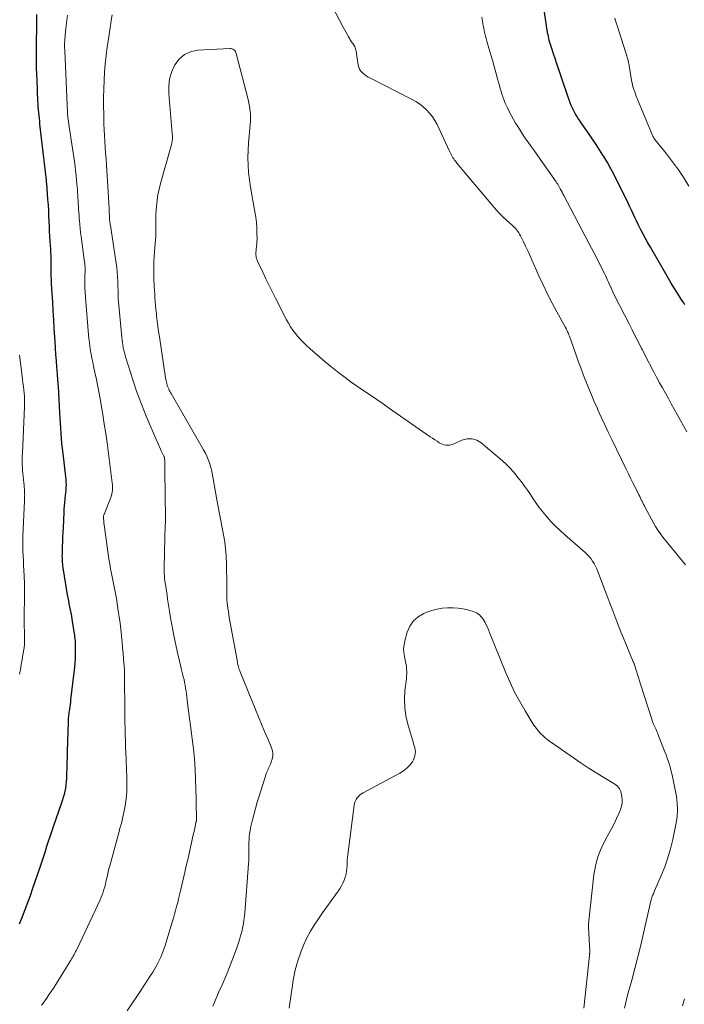
# Model space of a CAD drawing. Units: feet. Extents: x 2015000 to 2020030, y 510000 to 515000.
# Drawn here: x 2016276 to 2016393, y 512626 to 512800 of the extents above; entities that cross this region are included whole.
import ezdxf

# ---------------------------------------------------------------- set-up
doc = ezdxf.new("R2010")
doc.units = ezdxf.units.FT
doc.header["$LTSCALE"] = 100
doc.header["$MEASUREMENT"] = 0
doc.layers.add('CONTOUR INDEX', color=32, linetype='Continuous', lineweight=25)
doc.layers.add('CONTOUR INTERMEDIATE', color=40, linetype='Continuous', lineweight=15)

msp = doc.modelspace()

# ---------------------------------------------------------------- linework, layer by layer
at = {"layer": 'CONTOUR INDEX', "elevation": 840, "flags": 128}
for points in [[(2016393.15, 512749.93), (2016392.94, 512750.25), (2016392.73, 512750.57), (2016392.52, 512750.89), (2016392.31, 512751.22), (2016391.72, 512752.15), (2016391.22, 512752.95), (2016390.73, 512753.75), (2016390.25, 512754.56), (2016389.78, 512755.37), (2016387.05, 512760.09), (2016386.62, 512760.86), (2016386.19, 512761.62), (2016385.78, 512762.4), (2016385.37, 512763.18), (2016385.2, 512763.51), (2016384.89, 512764.13), (2016384.58, 512764.75), (2016384.29, 512765.38), (2016383.99, 512766.01), (2016383.7, 512766.64), (2016383.41, 512767.27), (2016383.11, 512767.89), (2016382.81, 512768.52), (2016381.21, 512771.78), (2016380.65, 512772.89), (2016380.06, 512773.99), (2016379.45, 512775.08), (2016378.81, 512776.15), (2016378.68, 512776.36), (2016378.09, 512777.31), (2016377.48, 512778.26), (2016376.85, 512779.19), (2016376.21, 512780.11), (2016375.54, 512781.07), (2016375.23, 512781.51), (2016374.92, 512781.95), (2016374.62, 512782.4), (2016374.32, 512782.84), (2016374.31, 512782.86), (2016374.03, 512783.3), (2016373.76, 512783.76), (2016373.52, 512784.22), (2016373.28, 512784.69), (2016373.07, 512785.17), (2016372.87, 512785.65), (2016372.68, 512786.15), (2016372.5, 512786.64), (2016370.36, 512793.09), (2016370.33, 512793.18), (2016370.3, 512793.26), (2016370.27, 512793.35), (2016370.24, 512793.43), (2016370.22, 512793.52), (2016370.19, 512793.6), (2016370.16, 512793.69), (2016370.13, 512793.77), (2016369.38, 512795.98), (2016369.27, 512796.31), (2016369.18, 512796.65), (2016369.09, 512797), (2016369.02, 512797.35), (2016368.96, 512797.68), (2016368.93, 512797.86), (2016368.89, 512798.05), (2016368.86, 512798.23), (2016368.84, 512798.41), (2016368.09, 512803.34)], [(2016278.55, 512801.28), (2016278.52, 512798.16), (2016278.51, 512797.09), (2016278.51, 512796.02), (2016278.5, 512794.96), (2016278.49, 512793.89), (2016278.5, 512792.83), (2016278.51, 512791.76), (2016278.54, 512790.69), (2016278.58, 512789.63), (2016278.75, 512785.96), (2016278.78, 512785.44), (2016278.81, 512784.93), (2016278.85, 512784.42), (2016278.89, 512783.91), (2016278.94, 512783.4), (2016278.99, 512782.89), (2016279.05, 512782.38), (2016279.1, 512781.87), (2016280.23, 512771.99), (2016280.24, 512771.91), (2016280.25, 512771.83), (2016280.26, 512771.75), (2016280.27, 512771.68), (2016280.28, 512771.6), (2016280.28, 512771.52), (2016280.29, 512771.45), (2016280.3, 512771.37), (2016280.45, 512769.56), (2016280.52, 512768.57), (2016280.59, 512767.59), (2016280.64, 512766.6), (2016280.69, 512765.62), (2016280.77, 512763.74), (2016280.81, 512762.89), (2016280.86, 512762.04), (2016280.91, 512761.2), (2016280.96, 512760.35), (2016281, 512759.85), (2016281.03, 512759.25), (2016281.06, 512758.66), (2016281.08, 512758.07), (2016281.09, 512757.47), (2016281.1, 512757.18), (2016281.1, 512756.73), (2016281.1, 512756.29), (2016281.1, 512755.84), (2016281.11, 512755.39), (2016281.11, 512754.94), (2016281.12, 512754.5), (2016281.14, 512754.05), (2016281.16, 512753.6), (2016281.35, 512750.36), (2016281.44, 512748.82), (2016281.53, 512747.28), (2016281.62, 512745.75), (2016281.71, 512744.21), (2016281.76, 512743.42), (2016281.83, 512742.28), (2016281.91, 512741.14), (2016282, 512740), (2016282.1, 512738.87), (2016282.2, 512737.73), (2016282.28, 512736.59), (2016282.36, 512735.45), (2016282.42, 512734.32), (2016282.61, 512730.78), (2016282.66, 512729.88), (2016282.71, 512728.98), (2016282.77, 512728.08), (2016282.84, 512727.18), (2016282.91, 512726.28), (2016282.99, 512725.39), (2016283.08, 512724.49), (2016283.19, 512723.6), (2016283.69, 512719.51), (2016283.74, 512719.04), (2016283.76, 512718.57), (2016283.77, 512718.09), (2016283.75, 512717.62), (2016283.72, 512717.15), (2016283.68, 512716.67), (2016283.63, 512716.2), (2016283.58, 512715.73), (2016283.55, 512715.52), (2016283.49, 512714.94), (2016283.44, 512714.37), (2016283.4, 512713.79), (2016283.36, 512713.21), (2016283.24, 512710.5), (2016283.2, 512709.66), (2016283.17, 512708.82), (2016283.13, 512707.98), (2016283.1, 512707.14), (2016283.06, 512706.16), (2016283.06, 512705.81), (2016283.05, 512705.46), (2016283.06, 512705.11), (2016283.08, 512704.76), (2016283.1, 512704.41), (2016283.13, 512704.06), (2016283.17, 512703.72), (2016283.22, 512703.37), (2016283.99, 512698.64), (2016284.08, 512698.1), (2016284.18, 512697.56), (2016284.29, 512697.02), (2016284.4, 512696.48), (2016284.51, 512695.95), (2016284.62, 512695.41), (2016284.71, 512694.87), (2016284.81, 512694.33), (2016285.17, 512692.08), (2016285.21, 512691.77), (2016285.26, 512691.46), (2016285.29, 512691.15), (2016285.33, 512690.84), (2016285.36, 512690.54), (2016285.38, 512690.23), (2016285.39, 512689.92), (2016285.4, 512689.6), (2016285.41, 512688.76), (2016285.41, 512688.03), (2016285.38, 512687.3), (2016285.33, 512686.57), (2016285.26, 512685.84), (2016284.58, 512680.04), (2016284.53, 512679.63), (2016284.47, 512679.22), (2016284.42, 512678.82), (2016284.36, 512678.41), (2016284.31, 512678.09), (2016284.27, 512677.84), (2016284.24, 512677.59), (2016284.21, 512677.34), (2016284.18, 512677.09), (2016284.16, 512676.84), (2016284.14, 512676.6), (2016284.13, 512676.34), (2016284.12, 512676.09), (2016283.99, 512670.97), (2016283.96, 512669.97), (2016283.93, 512668.98), (2016283.9, 512667.98), (2016283.87, 512666.98), (2016283.84, 512666.15), (2016283.8, 512665.57), (2016283.74, 512665), (2016283.66, 512664.43), (2016283.55, 512663.86), (2016283.42, 512663.3), (2016283.28, 512662.74), (2016283.11, 512662.19), (2016282.93, 512661.64), (2016281.49, 512657.58), (2016281.19, 512656.7), (2016280.9, 512655.83), (2016280.61, 512654.96), (2016280.33, 512654.08), (2016280.05, 512653.2), (2016279.77, 512652.32), (2016279.48, 512651.45), (2016279.19, 512650.58), (2016277.86, 512646.65), (2016277.42, 512645.39), (2016276.97, 512644.14), (2016276.5, 512642.89), (2016276.01, 512641.65), (2016275.95, 512641.51), (2016275.47, 512640.35)]]:
    msp.add_lwpolyline(points, dxfattribs=at)
at = {"layer": 'CONTOUR INTERMEDIATE', "flags": 128}
for points, elevation in [([(2016284.05, 512801.17), (2016283.91, 512800.2), (2016283.79, 512799.23), (2016283.69, 512798.26), (2016283.56, 512796.79), (2016283.54, 512796.55), (2016283.52, 512796.31), (2016283.52, 512796.06), (2016283.51, 512795.82), (2016283.52, 512795.57), (2016283.52, 512795.33), (2016283.53, 512795.08), (2016283.54, 512794.84), (2016284.03, 512783.92), (2016284.04, 512783.77), (2016284.04, 512783.63), (2016284.05, 512783.48), (2016284.06, 512783.34), (2016284.08, 512783.19), (2016284.09, 512783.05), (2016284.11, 512782.9), (2016284.13, 512782.76), (2016284.31, 512781.48), (2016284.42, 512780.69), (2016284.54, 512779.91), (2016284.65, 512779.12), (2016284.77, 512778.34), (2016285.24, 512775.28), (2016285.36, 512774.45), (2016285.46, 512773.62), (2016285.55, 512772.79), (2016285.64, 512771.96), (2016285.7, 512771.27), (2016285.74, 512770.78), (2016285.78, 512770.29), (2016285.81, 512769.79), (2016285.84, 512769.3), (2016285.87, 512768.81), (2016285.91, 512768.31), (2016285.94, 512767.82), (2016285.97, 512767.33), (2016285.97, 512767.27), (2016286, 512766.75), (2016286.04, 512766.23), (2016286.07, 512765.71), (2016286.11, 512765.19), (2016286.14, 512764.82), (2016286.2, 512764.12), (2016286.27, 512763.41), (2016286.35, 512762.71), (2016286.44, 512762.01), (2016287.06, 512757.45), (2016287.08, 512757.29), (2016287.09, 512757.14), (2016287.1, 512756.98), (2016287.11, 512756.83), (2016287.12, 512756.67), (2016287.12, 512756.52), (2016287.12, 512756.36), (2016287.12, 512756.21), (2016287.09, 512754.75), (2016287.09, 512753.87), (2016287.1, 512752.99), (2016287.15, 512752.11), (2016287.21, 512751.22), (2016287.75, 512744.63), (2016287.82, 512743.93), (2016287.9, 512743.23), (2016287.99, 512742.53), (2016288.1, 512741.84), (2016288.22, 512741.15), (2016288.34, 512740.45), (2016288.48, 512739.77), (2016288.62, 512739.08), (2016288.87, 512737.97), (2016289.13, 512736.73), (2016289.38, 512735.48), (2016289.62, 512734.24), (2016289.84, 512732.99), (2016289.99, 512732.16), (2016290.27, 512730.5), (2016290.53, 512728.83), (2016290.78, 512727.16), (2016291.01, 512725.49), (2016291.93, 512718.42), (2016291.97, 512718.1), (2016291.98, 512717.77), (2016291.98, 512717.44), (2016291.97, 512717.12), (2016291.92, 512716.79), (2016291.87, 512716.47), (2016291.78, 512716.16), (2016291.67, 512715.85), (2016290.44, 512712.69), (2016290.41, 512712.59), (2016290.41, 512712.04), (2016290.42, 512711.79), (2016290.43, 512711.53), (2016290.45, 512711.27), (2016290.49, 512711.02), (2016291.34, 512704.99), (2016291.48, 512704.11), (2016291.63, 512703.23), (2016291.8, 512702.36), (2016291.99, 512701.49), (2016292.18, 512700.61), (2016292.35, 512699.74), (2016292.51, 512698.86), (2016292.66, 512697.98), (2016293.01, 512695.78), (2016293.17, 512694.7), (2016293.32, 512693.61), (2016293.44, 512692.52), (2016293.55, 512691.43), (2016293.57, 512691.23), (2016293.66, 512690.24), (2016293.75, 512689.24), (2016293.85, 512688.25), (2016293.94, 512687.26), (2016294.12, 512685.4), (2016294.12, 512685.34), (2016294.13, 512685.27), (2016294.13, 512685.21), (2016294.13, 512685.14), (2016294.13, 512685.07), (2016294.13, 512685.01), (2016294.13, 512684.94), (2016294.12, 512684.88), (2016294.11, 512684.57), (2016294.1, 512684.36), (2016294.09, 512684.14), (2016294.09, 512683.92), (2016294.09, 512683.7), (2016294.15, 512678.29), (2016294.16, 512677.19), (2016294.18, 512676.09), (2016294.2, 512675), (2016294.23, 512673.9), (2016294.26, 512672.8), (2016294.3, 512671.71), (2016294.34, 512670.61), (2016294.39, 512669.52), (2016294.48, 512667.52), (2016294.51, 512666.63), (2016294.52, 512665.73), (2016294.52, 512664.84), (2016294.5, 512663.94), (2016294.45, 512663.05), (2016294.36, 512662.16), (2016294.23, 512661.28), (2016294.06, 512660.4), (2016293.77, 512659.07), (2016293.7, 512658.78), (2016293.62, 512658.48), (2016293.55, 512658.19), (2016293.46, 512657.9), (2016293.38, 512657.61), (2016293.29, 512657.32), (2016293.21, 512657.03), (2016293.13, 512656.74), (2016291.49, 512650.71), (2016291.34, 512650.16), (2016291.21, 512649.61), (2016291.08, 512649.06), (2016290.96, 512648.51), (2016290.93, 512648.34), (2016290.83, 512647.87), (2016290.72, 512647.4), (2016290.6, 512646.94), (2016290.47, 512646.48), (2016290.33, 512646.02), (2016290.18, 512645.57), (2016290, 512645.12), (2016289.81, 512644.69), (2016285.73, 512636.03), (2016285.6, 512635.76), (2016285.47, 512635.5), (2016285.34, 512635.24), (2016285.2, 512634.99), (2016285.05, 512634.73), (2016284.91, 512634.48), (2016284.76, 512634.23), (2016284.61, 512633.98), (2016281.94, 512629.68), (2016281.55, 512629.06), (2016281.15, 512628.44), (2016280.74, 512627.84), (2016280.31, 512627.24), (2016279.73, 512626.42), (2016279.59, 512626.24), (2016279.44, 512626.05)], 836), ([(2016291.9, 512801.22), (2016291.76, 512800.22), (2016291.61, 512799.23), (2016291.46, 512798.24), (2016291.32, 512797.25), (2016291.06, 512795.52), (2016290.86, 512794.04), (2016290.69, 512792.56), (2016290.57, 512791.08), (2016290.48, 512789.59), (2016290.43, 512788.09), (2016290.4, 512786.6), (2016290.4, 512785.11), (2016290.43, 512783.62), (2016290.47, 512781.92), (2016290.51, 512780.89), (2016290.55, 512779.85), (2016290.61, 512778.82), (2016290.68, 512777.79), (2016290.76, 512776.76), (2016290.84, 512775.72), (2016290.91, 512774.69), (2016290.98, 512773.66), (2016291.17, 512770.88), (2016291.23, 512769.89), (2016291.29, 512768.91), (2016291.34, 512767.92), (2016291.38, 512766.94), (2016291.46, 512764.97), (2016291.47, 512764.87), (2016291.48, 512764.77), (2016291.48, 512764.75), (2016291.48, 512764.73), (2016291.48, 512764.72), (2016291.48, 512764.7), (2016291.52, 512764.48), (2016291.54, 512764.35), (2016291.56, 512764.22), (2016291.58, 512764.1), (2016291.6, 512763.97), (2016292.63, 512757.3), (2016292.74, 512756.49), (2016292.83, 512755.67), (2016292.89, 512754.86), (2016292.92, 512754.04), (2016292.95, 512752.85), (2016292.96, 512752.62), (2016292.96, 512752.39), (2016292.96, 512752.16), (2016292.97, 512751.93), (2016292.97, 512751.71), (2016292.98, 512751.48), (2016292.99, 512751.25), (2016293.01, 512751.02), (2016293.63, 512744.21), (2016293.68, 512743.74), (2016293.74, 512743.28), (2016293.81, 512742.81), (2016293.89, 512742.35), (2016293.98, 512741.89), (2016294.08, 512741.43), (2016294.2, 512740.98), (2016294.34, 512740.53), (2016295.58, 512736.64), (2016296.3, 512734.48), (2016297.08, 512732.34), (2016297.92, 512730.23), (2016298.81, 512728.13), (2016300.45, 512724.4), (2016300.55, 512724.18), (2016300.66, 512723.96), (2016300.76, 512723.74), (2016300.87, 512723.52), (2016301.08, 512723.13), (2016301.09, 512723.11), (2016301.1, 512723.09), (2016301.11, 512723.07), (2016301.11, 512723.05), (2016301.14, 512722.97), (2016301.15, 512722.95), (2016301.15, 512722.93), (2016301.15, 512722.9), (2016301.16, 512722.88), (2016301.21, 512722.12), (2016301.23, 512721.72), (2016301.25, 512721.32), (2016301.26, 512720.92), (2016301.26, 512720.51), (2016301.33, 512712.19), (2016301.33, 512711.76), (2016301.32, 512711.34), (2016301.31, 512710.92), (2016301.3, 512710.49), (2016301.28, 512710.07), (2016301.26, 512709.65), (2016301.25, 512709.22), (2016301.24, 512708.8), (2016301.12, 512703.28), (2016301.12, 512702.84), (2016301.13, 512702.4), (2016301.16, 512701.96), (2016301.2, 512701.53), (2016301.26, 512700.98), (2016301.28, 512700.82), (2016301.31, 512700.66), (2016301.33, 512700.5), (2016301.36, 512700.34), (2016301.38, 512700.18), (2016301.41, 512700.02), (2016301.44, 512699.86), (2016301.46, 512699.7), (2016301.62, 512698.58), (2016301.73, 512697.86), (2016301.84, 512697.14), (2016301.95, 512696.42), (2016302.06, 512695.7), (2016302.14, 512695.23), (2016302.3, 512694.27), (2016302.47, 512693.32), (2016302.66, 512692.37), (2016302.85, 512691.43), (2016303.61, 512687.8), (2016303.74, 512687.18), (2016303.88, 512686.57), (2016304.03, 512685.96), (2016304.19, 512685.35), (2016304.25, 512685.12), (2016304.38, 512684.62), (2016304.5, 512684.12), (2016304.62, 512683.62), (2016304.72, 512683.12), (2016304.81, 512682.61), (2016304.9, 512682.1), (2016304.98, 512681.6), (2016305.05, 512681.09), (2016305.25, 512679.43), (2016305.41, 512678.09), (2016305.58, 512676.76), (2016305.76, 512675.42), (2016305.94, 512674.08), (2016306.06, 512673.17), (2016306.28, 512671.38), (2016306.45, 512669.58), (2016306.57, 512667.78), (2016306.65, 512665.98), (2016306.75, 512662.52), (2016306.76, 512661.91), (2016306.78, 512661.29), (2016306.79, 512660.68), (2016306.8, 512660.07), (2016306.81, 512659.01), (2016306.81, 512658.93), (2016306.81, 512658.84), (2016306.8, 512658.75), (2016306.8, 512658.67), (2016306.79, 512658.58), (2016306.78, 512658.5), (2016306.76, 512658.42), (2016306.74, 512658.33), (2016306.52, 512657.35), (2016306.39, 512656.77), (2016306.26, 512656.19), (2016306.13, 512655.62), (2016306, 512655.04), (2016305.77, 512653.99), (2016305.52, 512652.88), (2016305.28, 512651.78), (2016305.03, 512650.68), (2016304.77, 512649.58), (2016304, 512646.25), (2016303.84, 512645.56), (2016303.67, 512644.87), (2016303.5, 512644.18), (2016303.32, 512643.48), (2016303.14, 512642.8), (2016302.94, 512642.11), (2016302.75, 512641.43), (2016302.54, 512640.74), (2016301.22, 512636.43), (2016301.07, 512635.95), (2016300.9, 512635.46), (2016300.71, 512634.98), (2016300.52, 512634.51), (2016300.3, 512634.04), (2016300.08, 512633.58), (2016299.83, 512633.13), (2016299.57, 512632.68), (2016299.1, 512631.9), (2016298.59, 512631.08), (2016298.07, 512630.26), (2016297.54, 512629.45), (2016297.01, 512628.64), (2016294.56, 512625.03)], 832), ([(2016393.27, 512703.92), (2016392.75, 512704.55), (2016389.28, 512708.82), (2016388.82, 512709.42), (2016388.38, 512710.04), (2016387.98, 512710.69), (2016387.6, 512711.34), (2016386.13, 512714.05), (2016385.99, 512714.33), (2016385.84, 512714.6), (2016385.71, 512714.88), (2016385.58, 512715.16), (2016385.45, 512715.44), (2016385.32, 512715.72), (2016385.18, 512716), (2016385.04, 512716.28), (2016384.46, 512717.44), (2016384.03, 512718.29), (2016383.61, 512719.15), (2016383.19, 512720.01), (2016382.76, 512720.87), (2016380.24, 512726.07), (2016379.61, 512727.38), (2016378.99, 512728.7), (2016378.38, 512730.02), (2016377.78, 512731.35), (2016377.64, 512731.67), (2016377.12, 512732.84), (2016376.62, 512734.02), (2016376.13, 512735.2), (2016375.65, 512736.38), (2016375.19, 512737.57), (2016374.74, 512738.77), (2016374.3, 512739.97), (2016373.87, 512741.17), (2016372.74, 512744.38), (2016372.67, 512744.58), (2016372.59, 512744.77), (2016372.51, 512744.96), (2016372.42, 512745.15), (2016372.33, 512745.34), (2016372.24, 512745.52), (2016372.15, 512745.71), (2016372.05, 512745.89), (2016370.51, 512748.65), (2016369.67, 512750.23), (2016368.85, 512751.82), (2016368.08, 512753.43), (2016367.34, 512755.06), (2016366.11, 512757.88), (2016365.75, 512758.68), (2016365.38, 512759.48), (2016365, 512760.28), (2016364.61, 512761.07), (2016364.09, 512762.12), (2016363.94, 512762.38), (2016363.79, 512762.63), (2016363.62, 512762.88), (2016363.44, 512763.11), (2016363.25, 512763.34), (2016363.05, 512763.56), (2016362.84, 512763.77), (2016362.62, 512763.98), (2016361.71, 512764.8), (2016361.05, 512765.42), (2016360.41, 512766.06), (2016359.79, 512766.73), (2016359.19, 512767.42), (2016354.08, 512773.47), (2016353.78, 512773.84), (2016353.47, 512774.21), (2016353.17, 512774.58), (2016352.87, 512774.95), (2016352.59, 512775.3), (2016352.44, 512775.5), (2016352.29, 512775.71), (2016352.16, 512775.93), (2016352.03, 512776.16), (2016351.91, 512776.38), (2016351.79, 512776.61), (2016351.68, 512776.84), (2016351.57, 512777.07), (2016349.35, 512781.78), (2016348.96, 512782.5), (2016348.53, 512783.18), (2016348.03, 512783.81), (2016347.48, 512784.41), (2016346.88, 512784.95), (2016346.25, 512785.45), (2016345.57, 512785.89), (2016344.86, 512786.3), (2016337.57, 512789.99), (2016337.2, 512790.2), (2016336.84, 512790.42), (2016336.5, 512790.67), (2016336.17, 512790.94), (2016335.89, 512791.24), (2016335.66, 512791.57), (2016335.51, 512791.94), (2016335.41, 512792.33), (2016335.05, 512794.8), (2016335.01, 512795), (2016334.96, 512795.2), (2016334.89, 512795.39), (2016334.8, 512795.58), (2016334.7, 512795.76), (2016334.6, 512795.94), (2016334.48, 512796.11), (2016334.36, 512796.27), (2016334.24, 512796.44), (2016334.12, 512796.61), (2016334.01, 512796.78), (2016333.91, 512796.96), (2016333.66, 512797.41), (2016333.44, 512797.81), (2016333.22, 512798.22), (2016333, 512798.63), (2016332.78, 512799.03), (2016330.86, 512802.6)], 832), ([(2016393.47, 512727.46), (2016391.79, 512730.54), (2016391.27, 512731.48), (2016390.75, 512732.41), (2016390.23, 512733.34), (2016389.7, 512734.27), (2016389.17, 512735.21), (2016388.65, 512736.14), (2016388.14, 512737.09), (2016387.65, 512738.03), (2016387.62, 512738.08), (2016387.12, 512739.06), (2016386.62, 512740.03), (2016386.12, 512741.01), (2016385.61, 512741.98), (2016385.5, 512742.2), (2016384.94, 512743.28), (2016384.39, 512744.37), (2016383.83, 512745.46), (2016383.28, 512746.54), (2016380.86, 512751.32), (2016380.65, 512751.74), (2016380.44, 512752.17), (2016380.24, 512752.6), (2016380.05, 512753.03), (2016380.02, 512753.09), (2016379.84, 512753.49), (2016379.66, 512753.89), (2016379.48, 512754.29), (2016379.3, 512754.69), (2016379.11, 512755.08), (2016378.92, 512755.48), (2016378.73, 512755.88), (2016378.53, 512756.27), (2016378.03, 512757.26), (2016377.57, 512758.14), (2016377.12, 512759.02), (2016376.66, 512759.91), (2016376.2, 512760.79), (2016371.75, 512769.27), (2016371.59, 512769.57), (2016371.44, 512769.86), (2016371.28, 512770.15), (2016371.12, 512770.44), (2016370.92, 512770.8), (2016370.86, 512770.91), (2016370.8, 512771.02), (2016370.73, 512771.13), (2016370.67, 512771.24), (2016370.6, 512771.35), (2016370.53, 512771.45), (2016370.46, 512771.56), (2016370.39, 512771.66), (2016367.55, 512775.69), (2016367.02, 512776.44), (2016366.49, 512777.19), (2016365.97, 512777.94), (2016365.44, 512778.68), (2016365.23, 512778.98), (2016364.81, 512779.59), (2016364.4, 512780.2), (2016364.01, 512780.81), (2016363.62, 512781.44), (2016363.24, 512782.07), (2016362.88, 512782.71), (2016362.53, 512783.35), (2016362.18, 512784), (2016361.78, 512784.78), (2016361.56, 512785.25), (2016361.34, 512785.72), (2016361.15, 512786.21), (2016360.97, 512786.7), (2016360.81, 512787.19), (2016360.66, 512787.69), (2016360.51, 512788.19), (2016360.37, 512788.69), (2016360.06, 512789.89), (2016359.76, 512790.99), (2016359.45, 512792.09), (2016359.13, 512793.19), (2016358.81, 512794.29), (2016358.25, 512796.12), (2016358.12, 512796.56), (2016358, 512797.01), (2016357.9, 512797.46), (2016357.8, 512797.91), (2016357.7, 512798.36), (2016357.61, 512798.82), (2016357.52, 512799.27), (2016357.44, 512799.73), (2016357.24, 512800.81)], 836), ([(2016393.83, 512770.87), (2016392.94, 512772.35), (2016392, 512773.81), (2016390.99, 512775.22), (2016389.93, 512776.6), (2016387.86, 512779.16), (2016387.81, 512779.23), (2016387.75, 512779.3), (2016387.7, 512779.38), (2016387.65, 512779.45), (2016387.6, 512779.52), (2016387.56, 512779.6), (2016387.52, 512779.68), (2016387.48, 512779.76), (2016384.57, 512786.82), (2016384.42, 512787.2), (2016384.28, 512787.59), (2016384.14, 512787.99), (2016384.02, 512788.38), (2016383.91, 512788.79), (2016383.81, 512789.19), (2016383.73, 512789.59), (2016383.65, 512790), (2016383.28, 512792.23), (2016383.22, 512792.52), (2016383.17, 512792.8), (2016383.11, 512793.08), (2016383.05, 512793.36), (2016382.98, 512793.64), (2016382.9, 512793.92), (2016382.82, 512794.19), (2016382.74, 512794.47), (2016381.54, 512798.18), (2016381.28, 512798.99), (2016381.03, 512799.81), (2016380.79, 512800.64)], 844), ([(2016382.46, 512625.52), (2016382.64, 512626.29), (2016382.83, 512627.05), (2016383.03, 512627.81), (2016383.75, 512630.43), (2016384.31, 512632.51), (2016384.85, 512634.58), (2016385.36, 512636.67), (2016385.85, 512638.76), (2016387.22, 512644.74), (2016387.24, 512644.82), (2016387.26, 512644.91), (2016387.28, 512644.99), (2016387.31, 512645.07), (2016387.33, 512645.16), (2016387.36, 512645.24), (2016387.39, 512645.32), (2016387.43, 512645.4), (2016387.51, 512645.58), (2016387.58, 512645.75), (2016387.66, 512645.91), (2016387.73, 512646.08), (2016387.8, 512646.25), (2016388.98, 512648.98), (2016389.6, 512650.53), (2016390.15, 512652.1), (2016390.61, 512653.7), (2016391, 512655.32), (2016391.62, 512658.27), (2016391.8, 512659.43), (2016391.87, 512660.6), (2016391.81, 512661.77), (2016391.65, 512662.94), (2016390.88, 512666.76), (2016390.75, 512667.36), (2016390.6, 512667.95), (2016390.42, 512668.54), (2016390.23, 512669.13), (2016390.03, 512669.71), (2016389.82, 512670.29), (2016389.6, 512670.86), (2016389.38, 512671.44), (2016388.51, 512673.7), (2016388.36, 512674.06), (2016388.21, 512674.42), (2016388.05, 512674.78), (2016387.88, 512675.14), (2016387.72, 512675.5), (2016387.56, 512675.86), (2016387.42, 512676.22), (2016387.3, 512676.6), (2016385.31, 512682.83), (2016385.13, 512683.4), (2016384.95, 512683.97), (2016384.78, 512684.53), (2016384.6, 512685.1), (2016384.32, 512686.05), (2016384.29, 512686.14), (2016384.25, 512686.24), (2016384.22, 512686.33), (2016384.18, 512686.43), (2016384.15, 512686.52), (2016384.11, 512686.61), (2016384.07, 512686.7), (2016384.03, 512686.79), (2016382.61, 512690.26), (2016381.86, 512692.09), (2016381.13, 512693.92), (2016380.41, 512695.76), (2016379.71, 512697.6), (2016377.76, 512702.76), (2016377.57, 512703.22), (2016377.35, 512703.68), (2016377.11, 512704.13), (2016376.85, 512704.56), (2016376.56, 512704.97), (2016376.25, 512705.37), (2016375.9, 512705.73), (2016375.53, 512706.08), (2016371.91, 512709.23), (2016371.09, 512709.97), (2016370.29, 512710.74), (2016369.53, 512711.54), (2016368.8, 512712.37), (2016368.55, 512712.66), (2016367.97, 512713.37), (2016367.41, 512714.09), (2016366.88, 512714.83), (2016366.36, 512715.59), (2016365.85, 512716.35), (2016365.33, 512717.11), (2016364.8, 512717.85), (2016364.26, 512718.59), (2016363.88, 512719.09), (2016363.12, 512720.05), (2016362.31, 512720.97), (2016361.44, 512721.83), (2016360.53, 512722.65), (2016357.17, 512725.5), (2016356.36, 512725.97), (2016355.53, 512726.23), (2016354.65, 512726.2), (2016353.75, 512725.96), (2016352.5, 512725.38), (2016352.19, 512725.26), (2016351.87, 512725.16), (2016351.55, 512725.1), (2016351.22, 512725.06), (2016350.89, 512725.08), (2016350.57, 512725.13), (2016350.27, 512725.24), (2016349.97, 512725.38), (2016349.74, 512725.53), (2016349.34, 512725.78), (2016348.94, 512726.04), (2016348.54, 512726.3), (2016348.15, 512726.57), (2016340.96, 512731.6), (2016339.84, 512732.38), (2016338.71, 512733.15), (2016337.57, 512733.92), (2016336.43, 512734.68), (2016335.3, 512735.45), (2016334.18, 512736.24), (2016333.08, 512737.06), (2016332, 512737.9), (2016330.49, 512739.09), (2016329.58, 512739.82), (2016328.68, 512740.57), (2016327.79, 512741.34), (2016326.92, 512742.12), (2016326.25, 512742.73), (2016325.73, 512743.23), (2016325.23, 512743.75), (2016324.76, 512744.29), (2016324.3, 512744.85), (2016323.88, 512745.44), (2016323.47, 512746.03), (2016323.1, 512746.65), (2016322.75, 512747.28), (2016320.85, 512750.97), (2016320.25, 512752.14), (2016319.67, 512753.31), (2016319.1, 512754.49), (2016318.53, 512755.67), (2016317.63, 512757.61), (2016317.53, 512757.83), (2016317.45, 512758.05), (2016317.39, 512758.28), (2016317.35, 512758.51), (2016317.32, 512758.75), (2016317.31, 512758.99), (2016317.32, 512759.22), (2016317.35, 512759.46), (2016317.4, 512759.81), (2016317.46, 512760.23), (2016317.5, 512760.64), (2016317.52, 512761.06), (2016317.53, 512761.48), (2016317.51, 512762.56), (2016317.48, 512763.52), (2016317.41, 512764.47), (2016317.3, 512765.42), (2016317.15, 512766.37), (2016316.36, 512770.75), (2016316.17, 512772.04), (2016316.02, 512773.33), (2016315.95, 512774.63), (2016315.92, 512775.93), (2016315.96, 512777.24), (2016316.02, 512778.54), (2016316.14, 512779.83), (2016316.28, 512781.13), (2016316.37, 512782.42), (2016316.36, 512783.7), (2016316.21, 512784.97), (2016315.96, 512786.24), (2016313.86, 512794.36), (2016313.79, 512794.55), (2016313.7, 512794.72), (2016313.58, 512794.88), (2016313.44, 512795.02), (2016313.28, 512795.13), (2016313.1, 512795.21), (2016312.91, 512795.25), (2016312.71, 512795.26), (2016307.02, 512794.93), (2016305.78, 512794.66), (2016304.68, 512794.18), (2016303.77, 512793.39), (2016302.99, 512792.38), (2016302.46, 512791.16), (2016302.08, 512789.91), (2016301.92, 512788.61), (2016301.92, 512787.27), (2016302.54, 512780.2), (2016302.55, 512780.07), (2016302.56, 512779.94), (2016302.57, 512779.81), (2016302.58, 512779.68), (2016302.59, 512779.55), (2016302.59, 512779.42), (2016302.58, 512779.3), (2016302.57, 512779.17), (2016302.54, 512778.96), (2016302.5, 512778.73), (2016302.46, 512778.5), (2016302.41, 512778.27), (2016302.35, 512778.04), (2016300.47, 512771.37), (2016300.22, 512770.38), (2016300.01, 512769.38), (2016299.87, 512768.37), (2016299.76, 512767.35), (2016299.7, 512766.61), (2016299.66, 512765.95), (2016299.64, 512765.3), (2016299.64, 512764.65), (2016299.65, 512763.99), (2016299.66, 512763.34), (2016299.65, 512762.68), (2016299.63, 512762.03), (2016299.58, 512761.38), (2016299.41, 512759.35), (2016299.35, 512758.47), (2016299.3, 512757.59), (2016299.28, 512756.71), (2016299.28, 512755.82), (2016299.28, 512754.78), (2016299.29, 512754.42), (2016299.3, 512754.06), (2016299.32, 512753.7), (2016299.34, 512753.34), (2016299.37, 512752.98), (2016299.39, 512752.62), (2016299.42, 512752.27), (2016299.44, 512751.91), (2016299.48, 512751.2), (2016299.53, 512750.49), (2016299.58, 512749.78), (2016299.65, 512749.08), (2016299.73, 512748.37), (2016299.77, 512747.94), (2016299.88, 512747.02), (2016300, 512746.1), (2016300.12, 512745.19), (2016300.26, 512744.27), (2016301.36, 512736.97), (2016301.4, 512736.72), (2016301.45, 512736.47), (2016301.5, 512736.22), (2016301.56, 512735.98), (2016301.57, 512735.95), (2016301.64, 512735.72), (2016301.72, 512735.5), (2016301.81, 512735.28), (2016301.91, 512735.06), (2016302.01, 512734.84), (2016302.12, 512734.63), (2016302.24, 512734.42), (2016302.36, 512734.21), (2016308.09, 512724.25), (2016308.39, 512723.69), (2016308.67, 512723.12), (2016308.91, 512722.53), (2016309.12, 512721.94), (2016309.3, 512721.33), (2016309.47, 512720.71), (2016309.61, 512720.09), (2016309.73, 512719.47), (2016310.41, 512715.44), (2016310.63, 512714.19), (2016310.87, 512712.95), (2016311.12, 512711.72), (2016311.39, 512710.48), (2016311.63, 512709.25), (2016311.83, 512708), (2016311.97, 512706.75), (2016312.06, 512705.5), (2016312.06, 512705.4), (2016312.11, 512704.13), (2016312.15, 512702.86), (2016312.17, 512701.58), (2016312.18, 512700.31), (2016312.18, 512698.82), (2016312.19, 512698.29), (2016312.21, 512697.76), (2016312.26, 512697.24), (2016312.31, 512696.71), (2016312.38, 512696.18), (2016312.46, 512695.66), (2016312.54, 512695.13), (2016312.63, 512694.61), (2016314.05, 512686.77), (2016314.09, 512686.54), (2016314.14, 512686.31), (2016314.19, 512686.09), (2016314.25, 512685.86), (2016314.31, 512685.64), (2016314.38, 512685.42), (2016314.46, 512685.2), (2016314.54, 512684.98), (2016317.24, 512678.35), (2016317.77, 512677.05), (2016318.31, 512675.75), (2016318.86, 512674.45), (2016319.41, 512673.15), (2016320.11, 512671.53), (2016320.26, 512671.04), (2016320.34, 512670.55), (2016320.31, 512670.05), (2016320.21, 512669.55), (2016320.05, 512669.05), (2016319.97, 512668.8), (2016319.87, 512668.56), (2016319.76, 512668.32), (2016319.64, 512668.09), (2016319.52, 512667.86), (2016319.41, 512667.62), (2016319.32, 512667.38), (2016319.23, 512667.14), (2016317.9, 512663.01), (2016317.57, 512661.92), (2016317.25, 512660.82), (2016316.96, 512659.72), (2016316.68, 512658.61), (2016316.4, 512657.41), (2016316.3, 512656.9), (2016316.21, 512656.37), (2016316.15, 512655.85), (2016316.11, 512655.32), (2016316.08, 512654.79), (2016316.07, 512654.26), (2016316.07, 512653.73), (2016316.09, 512653.2), (2016316.1, 512652.66), (2016316.09, 512652.13), (2016316.07, 512651.6), (2016316.04, 512651.06), (2016315.35, 512642.29), (2016315.31, 512641.85), (2016315.26, 512641.42), (2016315.2, 512640.98), (2016315.14, 512640.55), (2016315.06, 512640.12), (2016314.98, 512639.69), (2016314.88, 512639.27), (2016314.77, 512638.84), (2016314.62, 512638.28), (2016314.42, 512637.58), (2016314.21, 512636.88), (2016313.97, 512636.19), (2016313.71, 512635.51), (2016312.22, 512631.72), (2016312.06, 512631.3), (2016311.88, 512630.88), (2016311.71, 512630.46), (2016311.52, 512630.05), (2016311.34, 512629.63), (2016311.16, 512629.22), (2016310.98, 512628.8), (2016310.8, 512628.39), (2016310.67, 512628.1), (2016310.43, 512627.54), (2016310.19, 512626.98), (2016309.96, 512626.42), (2016309.72, 512625.86)], 828), ([(2016275.54, 512741.02), (2016275.75, 512739.17), (2016276.08, 512736.69), (2016276.15, 512736.09), (2016276.23, 512735.49), (2016276.29, 512734.89), (2016276.36, 512734.29), (2016276.41, 512733.69), (2016276.44, 512733.09), (2016276.44, 512732.49), (2016276.43, 512731.89), (2016276.05, 512723.67), (2016276.03, 512723.16), (2016276.02, 512722.65), (2016276.02, 512722.13), (2016276.03, 512721.62), (2016276.05, 512721.11), (2016276.08, 512720.6), (2016276.12, 512720.09), (2016276.18, 512719.58), (2016276.31, 512718.4), (2016276.35, 512718.03), (2016276.38, 512717.66), (2016276.41, 512717.29), (2016276.43, 512716.91), (2016276.45, 512716.47), (2016276.45, 512716.32), (2016276.46, 512716.17), (2016276.45, 512716.01), (2016276.45, 512715.86), (2016276.44, 512715.71), (2016276.44, 512715.55), (2016276.43, 512715.4), (2016276.42, 512715.25), (2016276.16, 512708.98), (2016276.14, 512708.11), (2016276.13, 512707.25), (2016276.14, 512706.38), (2016276.17, 512705.51), (2016276.22, 512704.65), (2016276.26, 512703.78), (2016276.3, 512702.91), (2016276.35, 512702.05), (2016276.36, 512701.79), (2016276.4, 512700.79), (2016276.42, 512699.8), (2016276.43, 512698.8), (2016276.42, 512697.81), (2016276.37, 512695.43), (2016276.36, 512694.62), (2016276.36, 512693.81), (2016276.38, 512693.01), (2016276.4, 512692.2), (2016276.44, 512691.05), (2016276.45, 512690.82), (2016276.45, 512690.59), (2016276.45, 512690.36), (2016276.45, 512690.14), (2016276.43, 512689.91), (2016276.42, 512689.68), (2016276.39, 512689.46), (2016276.35, 512689.23), (2016276.14, 512687.98), (2016275.99, 512687.12), (2016275.84, 512686.27), (2016275.7, 512685.42), (2016275.57, 512684.56)], 844), ([(2016375.32, 512625.5), (2016376.28, 512634.82), (2016376.28, 512634.88), (2016376.29, 512634.93), (2016376.3, 512634.99), (2016376.31, 512635.05), (2016376.31, 512635.11), (2016376.32, 512635.17), (2016376.33, 512635.22), (2016376.34, 512635.28), (2016376.35, 512635.35), (2016376.35, 512635.41), (2016376.35, 512635.47), (2016376.35, 512635.53), (2016376.13, 512639.86), (2016376.13, 512639.93), (2016376.13, 512640), (2016376.12, 512640.07), (2016376.12, 512640.13), (2016376.12, 512640.2), (2016376.12, 512640.27), (2016376.12, 512640.33), (2016376.13, 512640.4), (2016377.08, 512649.08), (2016377.35, 512650.69), (2016377.76, 512652.26), (2016378.34, 512653.77), (2016379.06, 512655.24), (2016379.7, 512656.38), (2016380.18, 512657.25), (2016380.63, 512658.14), (2016381.06, 512659.03), (2016381.46, 512659.93), (2016381.78, 512660.66), (2016381.96, 512661.21), (2016382.07, 512661.78), (2016382.08, 512662.35), (2016382.02, 512662.93), (2016381.9, 512663.55), (2016381.82, 512663.82), (2016381.72, 512664.08), (2016381.59, 512664.32), (2016381.42, 512664.54), (2016381.23, 512664.75), (2016381.03, 512664.95), (2016380.8, 512665.12), (2016380.57, 512665.27), (2016378.54, 512666.47), (2016377.29, 512667.23), (2016376.06, 512668.01), (2016374.84, 512668.82), (2016373.63, 512669.64), (2016369.25, 512672.71), (2016368.82, 512673.03), (2016368.41, 512673.36), (2016368.02, 512673.72), (2016367.65, 512674.09), (2016367.3, 512674.49), (2016366.96, 512674.89), (2016366.65, 512675.32), (2016366.36, 512675.76), (2016364.91, 512678.09), (2016363.96, 512679.72), (2016363.06, 512681.39), (2016362.25, 512683.1), (2016361.5, 512684.84), (2016358.64, 512691.97), (2016358.46, 512692.42), (2016358.26, 512692.87), (2016358.05, 512693.31), (2016357.83, 512693.74), (2016357.68, 512694.01), (2016357.51, 512694.3), (2016357.32, 512694.57), (2016357.11, 512694.81), (2016356.87, 512695.05), (2016356.61, 512695.25), (2016356.34, 512695.42), (2016356.04, 512695.56), (2016355.73, 512695.66), (2016354.72, 512695.94), (2016353.89, 512696.13), (2016353.06, 512696.26), (2016352.21, 512696.32), (2016351.36, 512696.33), (2016351.19, 512696.33), (2016350.26, 512696.24), (2016349.35, 512696.1), (2016348.45, 512695.85), (2016347.57, 512695.54), (2016347.04, 512695.31), (2016346.03, 512694.72), (2016345.18, 512693.99), (2016344.56, 512693.06), (2016344.08, 512691.99), (2016343.65, 512690.49), (2016343.51, 512689.8), (2016343.44, 512689.1), (2016343.47, 512688.4), (2016343.58, 512687.7), (2016343.71, 512687.11), (2016343.8, 512686.7), (2016343.87, 512686.29), (2016343.92, 512685.87), (2016343.96, 512685.46), (2016343.98, 512685.04), (2016343.99, 512684.62), (2016343.97, 512684.2), (2016343.93, 512683.78), (2016343.68, 512681.63), (2016343.6, 512680.15), (2016343.64, 512678.67), (2016343.85, 512677.21), (2016344.18, 512675.76), (2016345, 512672.95), (2016345.1, 512672.6), (2016345.2, 512672.25), (2016345.3, 512671.9), (2016345.4, 512671.55), (2016345.47, 512671.2), (2016345.51, 512670.85), (2016345.49, 512670.5), (2016345.44, 512670.15), (2016345.43, 512670.12), (2016345.32, 512669.76), (2016345.18, 512669.42), (2016344.99, 512669.1), (2016344.77, 512668.8), (2016344.52, 512668.5), (2016344.13, 512668.09), (2016343.71, 512667.71), (2016343.25, 512667.38), (2016342.77, 512667.09), (2016336.3, 512663.62), (2016336, 512663.43), (2016335.72, 512663.22), (2016335.46, 512662.97), (2016335.23, 512662.7), (2016335.04, 512662.41), (2016334.88, 512662.09), (2016334.77, 512661.76), (2016334.7, 512661.41), (2016333.56, 512652.63), (2016333.5, 512652.15), (2016333.47, 512651.67), (2016333.45, 512651.19), (2016333.44, 512650.7), (2016333.42, 512650.22), (2016333.37, 512649.74), (2016333.29, 512649.27), (2016333.17, 512648.81), (2016333.13, 512648.65), (2016332.94, 512648.12), (2016332.72, 512647.6), (2016332.45, 512647.12), (2016332.15, 512646.64), (2016330.61, 512644.5), (2016329.85, 512643.43), (2016329.11, 512642.36), (2016328.37, 512641.29), (2016327.63, 512640.21), (2016326.95, 512639.1), (2016326.33, 512637.97), (2016325.8, 512636.78), (2016325.34, 512635.57), (2016324.76, 512633.89), (2016324.57, 512633.27), (2016324.39, 512632.64), (2016324.23, 512632.01), (2016324.1, 512631.37), (2016323.98, 512630.73), (2016323.87, 512630.09), (2016323.77, 512629.44), (2016323.67, 512628.8), (2016323.21, 512625.48)], 824), ([(2016392.76, 512625.89), (2016393.08, 512627.15)], 832)]:
    msp.add_lwpolyline(points, dxfattribs=dict(at, elevation=elevation))

doc.saveas('drawing.dxf')
